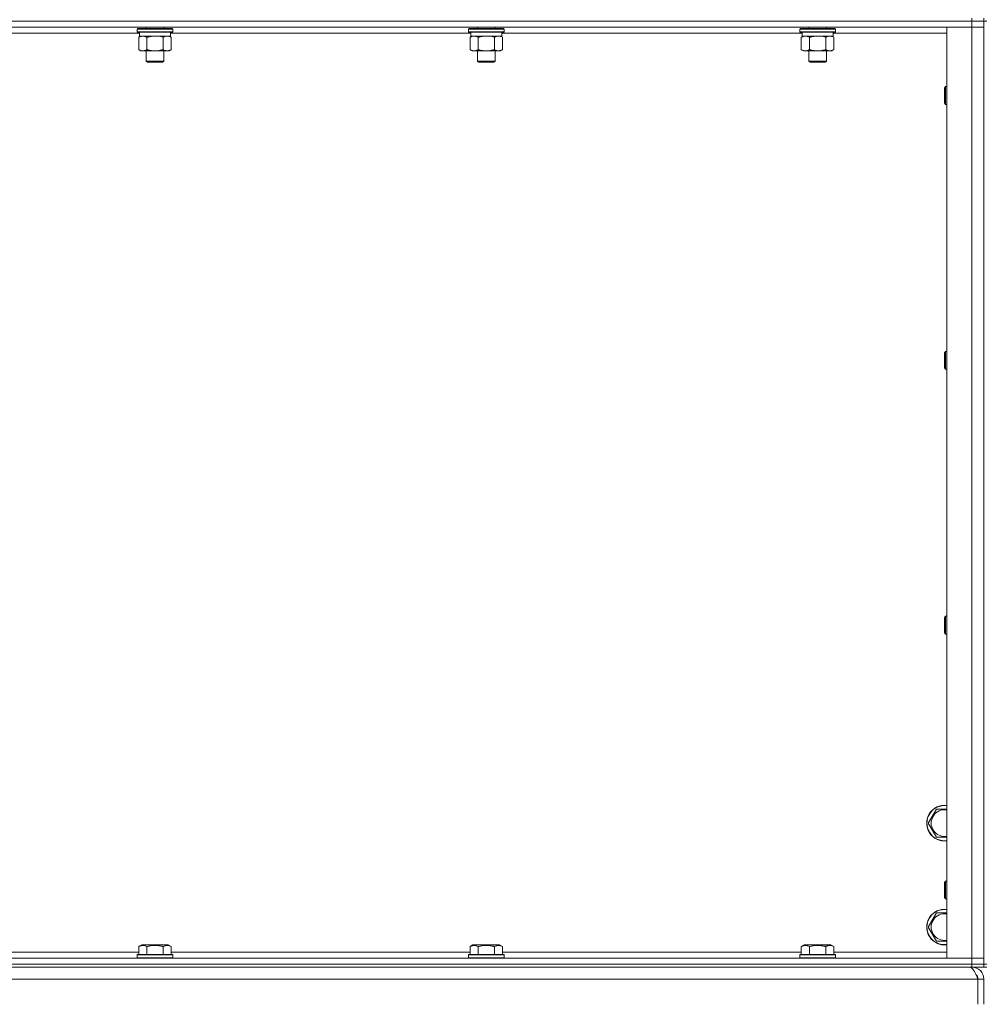
# Model space of a CAD drawing. Units: millimetres. Extents: x 0 to 30573, y -7 to 21000.
# Drawn here: x 25865 to 26516, y 14508 to 15171 of the extents above; entities that cross this region are included whole.
import ezdxf

# ---------------------------------------------------------------- set-up
doc = ezdxf.new("R2010")
doc.units = ezdxf.units.MM
doc.linetypes.add('K5LT_THIN', pattern=[0])
doc.layers.add('R', color=1, linetype='Continuous', true_color=0xff0000)
doc.layers.add('WELDING', color=7, linetype='Continuous', true_color=0xffffff)

msp = doc.modelspace()

# ---------------------------------------------------------------- linework, layer by layer
at = {"layer": 'R', "color": 7, "linetype": 'K5LT_THIN', "lineweight": 18}
for p, q in [((26506.63, 15170.29), (25182.63, 15170.29)), ((26506.63, 15170.29), (25182.63, 15170.29)), ((26506.63, 15172.29), (26506.63, 15170.29)), ((26506.63, 15170.29), (26514.63, 15170.29)), ((26506.63, 15170.29), (26506.63, 15166.29)), ((26514.63, 15170.29), (26506.63, 15170.29)), ((26514.63, 15172.29), (26514.63, 15170.29)), ((26514.63, 15170.29), (26514.63, 15166.29)), ((26516.63, 15170.29), (26514.63, 15170.29)), ((26514.63, 14535.29), (26514.63, 15170.29)), ((26506.63, 15166.29), (25182.63, 15166.29)), ((25944.23, 15164.99), (25944.4, 15165.29)), ((25944.23, 15164.99), (25944.23, 15163.09)), ((25956.23, 15164.99), (25944.23, 15164.99)), ((25944.23, 15163.09), (25944.4, 15162.79)), ((25956.23, 15163.09), (25944.23, 15163.09)), ((25956.23, 15165.29), (25944.4, 15165.29)), ((25950.23, 15166.29), (25950.23, 15165.29)), ((25968.06, 15165.29), (25956.23, 15165.29)), ((25968.23, 15164.99), (25956.23, 15164.99)), ((25968.23, 15163.09), (25956.23, 15163.09)), ((25962.23, 15166.29), (25962.23, 15165.29)), ((25968.23, 15164.99), (25968.06, 15165.29)), ((25968.23, 15163.09), (25968.06, 15162.79)), ((25968.23, 15164.99), (25968.23, 15163.09)), ((26167.43, 15164.99), (26167.6, 15165.29)), ((26167.43, 15164.99), (26167.43, 15163.09)), ((26179.43, 15164.99), (26167.43, 15164.99)), ((26167.43, 15163.09), (26167.6, 15162.79)), ((26179.43, 15163.09), (26167.43, 15163.09)), ((26179.43, 15165.29), (26167.6, 15165.29)), ((26173.43, 15166.29), (26173.43, 15165.29)), ((26191.26, 15165.29), (26179.43, 15165.29)), ((26191.43, 15164.99), (26179.43, 15164.99)), ((26191.43, 15163.09), (26179.43, 15163.09)), ((26185.43, 15166.29), (26185.43, 15165.29)), ((26191.43, 15164.99), (26191.26, 15165.29)), ((26191.43, 15163.09), (26191.26, 15162.79)), ((26191.43, 15164.99), (26191.43, 15163.09)), ((26390.63, 15164.99), (26390.8, 15165.29)), ((26390.63, 15164.99), (26390.63, 15163.09)), ((26402.63, 15164.99), (26390.63, 15164.99)), ((26390.63, 15163.09), (26390.8, 15162.79)), ((26402.63, 15163.09), (26390.63, 15163.09)), ((26402.63, 15165.29), (26390.8, 15165.29)), ((26396.63, 15166.29), (26396.63, 15165.29)), ((26414.46, 15165.29), (26402.63, 15165.29)), ((26414.63, 15164.99), (26402.63, 15164.99)), ((26414.63, 15163.09), (26402.63, 15163.09)), ((26408.63, 15166.29), (26408.63, 15165.29)), ((26414.63, 15164.99), (26414.46, 15165.29)), ((26414.63, 15163.09), (26414.46, 15162.79)), ((26414.63, 15164.99), (26414.63, 15163.09)), ((26489.63, 15166.29), (26506.63, 15166.29)), ((26489.63, 14539.29), (26489.63, 15166.29)), ((26506.63, 14539.29), (26506.63, 15166.29)), ((26506.63, 15166.29), (26514.63, 15166.29)), ((26514.63, 15166.29), (26506.63, 15166.29)), ((26514.63, 15166.29), (26514.63, 14539.29)), ((25945.73, 15162.29), (25743.53, 15162.29)), ((25956.23, 15162.79), (25944.4, 15162.79)), ((25945.26, 15159.44), (25946.73, 15160.29)), ((25945.26, 15159.44), (25945.26, 15151.14)), ((25945.73, 15162.79), (25945.73, 15160.29)), ((25966.73, 15160.29), (25945.73, 15160.29)), ((25950.75, 15159.44), (25950.75, 15151.14)), ((25968.06, 15162.79), (25956.23, 15162.79)), ((25961.72, 15159.44), (25961.72, 15151.14)), ((25967.2, 15159.44), (25965.73, 15160.29)), ((25966.73, 15162.79), (25966.73, 15160.29)), ((26168.93, 15162.29), (25966.73, 15162.29)), ((25967.2, 15159.44), (25967.2, 15151.14)), ((26179.43, 15162.79), (26167.6, 15162.79)), ((26168.46, 15159.44), (26169.93, 15160.29)), ((26168.46, 15159.44), (26168.46, 15151.14)), ((26168.93, 15162.79), (26168.93, 15160.29)), ((26189.93, 15160.29), (26168.93, 15160.29)), ((26173.95, 15159.44), (26173.95, 15151.14)), ((26191.26, 15162.79), (26179.43, 15162.79)), ((26184.92, 15159.44), (26184.92, 15151.14)), ((26190.4, 15159.44), (26188.93, 15160.29)), ((26189.93, 15162.79), (26189.93, 15160.29)), ((26392.13, 15162.29), (26189.93, 15162.29)), ((26190.4, 15159.44), (26190.4, 15151.14)), ((26402.63, 15162.79), (26390.8, 15162.79)), ((26391.66, 15159.44), (26393.13, 15160.29)), ((26391.66, 15159.44), (26391.66, 15151.14)), ((26392.13, 15162.79), (26392.13, 15160.29)), ((26413.13, 15160.29), (26392.13, 15160.29)), ((26397.15, 15159.44), (26397.15, 15151.14)), ((26414.46, 15162.79), (26402.63, 15162.79)), ((26408.12, 15159.44), (26408.12, 15151.14)), ((26413.6, 15159.44), (26412.13, 15160.29)), ((26413.13, 15162.79), (26413.13, 15160.29)), ((26489.63, 15162.29), (26413.13, 15162.29)), ((26413.6, 15159.44), (26413.6, 15151.14)), ((25945.26, 15151.14), (25946.73, 15150.29)), ((25948, 15150.29), (25946.73, 15150.29)), ((25965.73, 15150.29), (25948, 15150.29)), ((25950.23, 15150.29), (25950.23, 15143.36)), ((25962.23, 15150.29), (25962.23, 15143.36)), ((25967.2, 15151.14), (25965.73, 15150.29)), ((26168.46, 15151.14), (26169.93, 15150.29)), ((26171.2, 15150.29), (26169.93, 15150.29)), ((26188.93, 15150.29), (26171.2, 15150.29)), ((26173.43, 15150.29), (26173.43, 15143.36)), ((26185.43, 15150.29), (26185.43, 15143.36)), ((26190.4, 15151.14), (26188.93, 15150.29)), ((26391.66, 15151.14), (26393.13, 15150.29)), ((26394.4, 15150.29), (26393.13, 15150.29)), ((26412.13, 15150.29), (26394.4, 15150.29)), ((26396.63, 15150.29), (26396.63, 15143.36)), ((26408.63, 15150.29), (26408.63, 15143.36)), ((26413.6, 15151.14), (26412.13, 15150.29)), ((25950.23, 15143.36), (25951.23, 15142.79)), ((25956.23, 15143.36), (25950.23, 15143.36)), ((25962.23, 15143.36), (25956.23, 15143.36)), ((25962.23, 15143.36), (25961.23, 15142.79)), ((26173.43, 15143.36), (26174.43, 15142.79)), ((26179.43, 15143.36), (26173.43, 15143.36)), ((26185.43, 15143.36), (26179.43, 15143.36)), ((26185.43, 15143.36), (26184.43, 15142.79)), ((26396.63, 15143.36), (26397.63, 15142.79)), ((26402.63, 15143.36), (26396.63, 15143.36)), ((26408.63, 15143.36), (26402.63, 15143.36)), ((26408.63, 15143.36), (26407.63, 15142.79)), ((25956.23, 15142.79), (25951.23, 15142.79)), ((25961.23, 15142.79), (25956.23, 15142.79)), ((26179.43, 15142.79), (26174.43, 15142.79)), ((26184.43, 15142.79), (26179.43, 15142.79)), ((26402.63, 15142.79), (26397.63, 15142.79)), ((26407.63, 15142.79), (26402.63, 15142.79)), ((26488.71, 15126.29), (26488.13, 15125.29)), ((26488.13, 15117.79), (26488.13, 15125.29)), ((26489.63, 15126.29), (26488.71, 15126.29)), ((26488.71, 15117.29), (26488.71, 15126.29)), ((26488.13, 15115.29), (26488.13, 15117.79)), ((26488.71, 15114.29), (26488.71, 15117.29)), ((26488.71, 15114.29), (26488.13, 15115.29)), ((26489.63, 15114.29), (26488.71, 15114.29)), ((26488.71, 14947.95), (26488.13, 14946.95)), ((26488.13, 14939.45), (26488.13, 14946.95)), ((26489.63, 14947.95), (26488.71, 14947.95)), ((26488.71, 14938.95), (26488.71, 14947.95)), ((26488.13, 14936.95), (26488.13, 14939.45)), ((26488.71, 14935.95), (26488.71, 14938.95)), ((26488.71, 14935.95), (26488.13, 14936.95)), ((26489.63, 14935.95), (26488.71, 14935.95)), ((26488.71, 14769.62), (26488.13, 14768.62)), ((26488.13, 14761.12), (26488.13, 14768.62)), ((26489.63, 14769.62), (26488.71, 14769.62)), ((26488.71, 14760.62), (26488.71, 14769.62)), ((26488.13, 14758.62), (26488.13, 14761.12)), ((26488.71, 14757.62), (26488.13, 14758.62)), ((26488.71, 14757.62), (26488.71, 14760.62)), ((26489.63, 14757.62), (26488.71, 14757.62)), ((26477.16, 14630.29), (26482.65, 14639.79)), ((26482.65, 14639.79), (26489.63, 14639.79)), ((26482.65, 14620.79), (26477.16, 14630.29)), ((26488.71, 14591.29), (26488.13, 14590.29)), ((26488.13, 14582.79), (26488.13, 14590.29)), ((26489.63, 14591.29), (26488.71, 14591.29)), ((26488.71, 14582.29), (26488.71, 14591.29)), ((26488.13, 14580.29), (26488.13, 14582.79)), ((26488.71, 14579.29), (26488.13, 14580.29)), ((26488.71, 14579.29), (26488.71, 14582.29)), ((26489.63, 14579.29), (26488.71, 14579.29)), ((26477.16, 14560.29), (26482.65, 14569.79)), ((26482.65, 14569.79), (26489.63, 14569.79)), ((26482.65, 14550.79), (26477.16, 14560.29)), ((25945.26, 14547.13), (25947.26, 14548.29)), ((25945.26, 14547.13), (25945.26, 14541.79)), ((25956.23, 14548.29), (25947.26, 14548.29)), ((25950.75, 14547.13), (25950.75, 14541.79)), ((25965.2, 14548.29), (25956.23, 14548.29)), ((25961.72, 14547.13), (25961.72, 14541.79)), ((25967.2, 14547.13), (25965.2, 14548.29)), ((25967.2, 14547.13), (25967.2, 14541.79)), ((26168.46, 14547.13), (26170.46, 14548.29)), ((26168.46, 14547.13), (26168.46, 14541.79)), ((26179.43, 14548.29), (26170.46, 14548.29)), ((26173.95, 14547.13), (26173.95, 14541.79)), ((26188.4, 14548.29), (26179.43, 14548.29)), ((26184.92, 14547.13), (26184.92, 14541.79)), ((26190.4, 14547.13), (26188.4, 14548.29)), ((26190.4, 14547.13), (26190.4, 14541.79)), ((26391.66, 14547.13), (26393.66, 14548.29)), ((26391.66, 14547.13), (26391.66, 14541.79)), ((26402.63, 14548.29), (26393.66, 14548.29)), ((26397.15, 14547.13), (26397.15, 14541.79)), ((26411.6, 14548.29), (26402.63, 14548.29)), ((26408.12, 14547.13), (26408.12, 14541.79)), ((26413.6, 14547.13), (26411.6, 14548.29)), ((26413.6, 14547.13), (26413.6, 14541.79)), ((25744, 14543.29), (25945.26, 14543.29)), ((25944.23, 14541.49), (25944.4, 14541.79)), ((25944.23, 14541.49), (25944.23, 14539.59)), ((25956.23, 14541.49), (25944.23, 14541.49)), ((25956.23, 14541.79), (25944.4, 14541.79)), ((25968.06, 14541.79), (25956.23, 14541.79)), ((25968.23, 14541.49), (25956.23, 14541.49)), ((25967.2, 14543.29), (26168.46, 14543.29)), ((25968.23, 14541.49), (25968.06, 14541.79)), ((25968.23, 14541.49), (25968.23, 14539.59)), ((26167.43, 14541.49), (26167.6, 14541.79)), ((26167.43, 14541.49), (26167.43, 14539.59)), ((26179.43, 14541.49), (26167.43, 14541.49)), ((26179.43, 14541.79), (26167.6, 14541.79)), ((26191.26, 14541.79), (26179.43, 14541.79)), ((26191.43, 14541.49), (26179.43, 14541.49)), ((26190.4, 14543.29), (26391.66, 14543.29)), ((26191.43, 14541.49), (26191.26, 14541.79)), ((26191.43, 14541.49), (26191.43, 14539.59)), ((26390.63, 14541.49), (26390.8, 14541.79)), ((26390.63, 14541.49), (26390.63, 14539.59)), ((26402.63, 14541.49), (26390.63, 14541.49)), ((26402.63, 14541.79), (26390.8, 14541.79)), ((26414.46, 14541.79), (26402.63, 14541.79)), ((26414.63, 14541.49), (26402.63, 14541.49)), ((26413.6, 14543.29), (26489.63, 14543.29)), ((26414.63, 14541.49), (26414.46, 14541.79)), ((26414.63, 14541.49), (26414.63, 14539.59)), ((25182.63, 14539.29), (26506.63, 14539.29)), ((25182.63, 14535.29), (26506.63, 14535.29)), ((26506.63, 14535.29), (25182.63, 14535.29)), ((26506.63, 14533.29), (25182.63, 14533.29)), ((25944.23, 14539.59), (25944.4, 14539.29)), ((25956.23, 14539.59), (25944.23, 14539.59)), ((25968.23, 14539.59), (25956.23, 14539.59)), ((25968.23, 14539.59), (25968.06, 14539.29)), ((26167.43, 14539.59), (26167.6, 14539.29)), ((26179.43, 14539.59), (26167.43, 14539.59)), ((26191.43, 14539.59), (26179.43, 14539.59)), ((26191.43, 14539.59), (26191.26, 14539.29)), ((26390.63, 14539.59), (26390.8, 14539.29)), ((26402.63, 14539.59), (26390.63, 14539.59)), ((26414.63, 14539.59), (26402.63, 14539.59)), ((26414.63, 14539.59), (26414.46, 14539.29)), ((26506.63, 14539.29), (26489.63, 14539.29)), ((26514.63, 14539.29), (26506.63, 14539.29)), ((26506.63, 14539.29), (26514.63, 14539.29)), ((26506.63, 14535.29), (26506.63, 14539.29)), ((26514.63, 14535.29), (26506.63, 14535.29)), ((26506.63, 14535.29), (26514.63, 14535.29)), ((26506.63, 14535.29), (26506.63, 14533.29)), ((26506.63, 14532.61), (26506.63, 14533.29)), ((26514.63, 14533.29), (26506.63, 14533.29)), ((26514.63, 14535.29), (26514.63, 14539.29)), ((26514.63, 14535.29), (26514.63, 14533.29)), ((26516.63, 14535.29), (26514.63, 14535.29)), ((26514.63, 14533.29), (26516.63, 14533.29)), ((26510.61, 14525.29), (25178.65, 14525.29)), ((26510.61, 14525.29), (26510.61, 14508.29)), ((26510.63, 14508.29), (26510.63, 14525.29)), ((26514.63, 14525.29), (26510.63, 14525.29)), ((26514.63, 14508.29), (26514.63, 14525.29))]:
    msp.add_line(p, q, dxfattribs=at)
for centre, radius, start, end in [((26488.13, 14630.29), 12, 82.81924, 277.18076), ((26488.13, 14630.29), 11.83, 82.71351, 277.28649), ((26488.13, 14630.29), 8.97, 80.37625, 279.62375), ((26488.13, 14560.29), 12, 82.81924, 277.18076), ((26488.13, 14560.29), 11.83, 82.71351, 277.28649), ((26488.13, 14560.29), 8.97, 80.37625, 279.62375), ((26506.63, 14525.29), 8, 0, 90), ((26506.63, 14525.29), 4, 0, 48.18198)]:
    msp.add_arc(centre, radius, start, end, dxfattribs=at)
at = {"layer": 'WELDING', "color": 7, "linetype": 'K5LT_THIN', "lineweight": 18}
for p, q in [((25958.08, 15160.18), (25956.23, 15160.29)), ((25959.92, 15159.89), (25958.08, 15160.18)), ((25961.72, 15159.44), (25959.92, 15159.89)), ((26181.28, 15160.18), (26179.43, 15160.29)), ((26183.12, 15159.89), (26181.28, 15160.18)), ((26184.92, 15159.44), (26183.12, 15159.89)), ((26404.48, 15160.18), (26402.63, 15160.29)), ((26406.32, 15159.89), (26404.48, 15160.18)), ((26408.12, 15159.44), (26406.32, 15159.89)), ((26489.63, 14620.79), (26482.65, 14620.79)), ((26489.63, 14550.79), (26482.65, 14550.79))]:
    msp.add_line(p, q, dxfattribs=at)
for points, knots in [([(25948, 15160.29), (25947.83, 15160.29), (25947.47, 15160.26), (25947.03, 15160.18), (25946.53, 15160.04), (25945.97, 15159.82), (25945.5, 15159.58), (25945.26, 15159.44)], [0, 0, 0, 0, 1.523216, 3.057663, 3.814901, 5.878539, 8, 8, 8, 8]), ([(25950.75, 15159.44), (25950.5, 15159.58), (25950.07, 15159.81), (25949.46, 15160.05), (25948.93, 15160.19), (25948.45, 15160.27), (25948.14, 15160.29), (25948, 15160.29)], [0, 0, 0, 0, 2.217775, 3.830428, 5.353122, 6.821732, 8, 8, 8, 8]), ([(25956.23, 15160.29), (25956.05, 15160.29), (25955.69, 15160.28), (25955.13, 15160.25), (25954.58, 15160.21), (25954.09, 15160.15), (25953.73, 15160.1), (25953.5, 15160.07), (25953.33, 15160.04), (25953.16, 15160.01), (25952.98, 15159.98), (25952.81, 15159.94), (25952.62, 15159.9), (25952.4, 15159.86), (25952.08, 15159.79), (25951.77, 15159.71), (25951.45, 15159.63), (25951.22, 15159.57), (25950.98, 15159.51), (25950.83, 15159.46), (25950.75, 15159.44)], [0, 0, 0, 0, 0.447011, 0.894022, 1.341033, 1.788044, 2.071119, 2.212656, 2.354194, 2.495731, 2.637268, 2.778805, 2.920343, 3.117399, 3.314455, 3.708568, 3.905624, 4.10268, 4.299736, 4.496793, 4.496793, 4.496793, 4.496793]), ([(25964.46, 15160.29), (25964.33, 15160.29), (25964.09, 15160.28), (25963.71, 15160.23), (25963.35, 15160.14), (25962.89, 15160), (25962.34, 15159.78), (25961.92, 15159.56), (25961.72, 15159.44)], [0, 0, 0, 0, 1.192024, 2.404251, 3.60809, 4.765234, 6.955738, 9, 9, 9, 9]), ([(25967.2, 15159.44), (25966.91, 15159.6), (25966.48, 15159.83), (25965.92, 15160.04), (25965.53, 15160.15), (25965.17, 15160.23), (25964.82, 15160.28), (25964.58, 15160.29), (25964.46, 15160.29)], [0, 0, 0, 0, 2.905563, 4.375924, 5.511195, 6.679161, 7.850161, 9, 9, 9, 9]), ([(26171.2, 15160.29), (26171.03, 15160.29), (26170.67, 15160.26), (26170.23, 15160.18), (26169.73, 15160.04), (26169.17, 15159.82), (26168.7, 15159.58), (26168.46, 15159.44)], [0, 0, 0, 0, 1.523216, 3.057663, 3.814901, 5.878539, 8, 8, 8, 8]), ([(26173.95, 15159.44), (26173.7, 15159.58), (26173.27, 15159.81), (26172.66, 15160.05), (26172.13, 15160.19), (26171.65, 15160.27), (26171.34, 15160.29), (26171.2, 15160.29)], [0, 0, 0, 0, 2.217775, 3.830428, 5.353122, 6.821732, 8, 8, 8, 8]), ([(26179.43, 15160.29), (26179.25, 15160.29), (26178.89, 15160.28), (26178.33, 15160.25), (26177.78, 15160.21), (26177.29, 15160.15), (26176.93, 15160.1), (26176.7, 15160.07), (26176.53, 15160.04), (26176.36, 15160.01), (26176.18, 15159.98), (26176.01, 15159.94), (26175.82, 15159.9), (26175.6, 15159.86), (26175.28, 15159.79), (26174.97, 15159.71), (26174.65, 15159.63), (26174.42, 15159.57), (26174.18, 15159.51), (26174.03, 15159.46), (26173.95, 15159.44)], [0, 0, 0, 0, 0.447011, 0.894022, 1.341033, 1.788044, 2.071119, 2.212656, 2.354194, 2.495731, 2.637268, 2.778805, 2.920343, 3.117399, 3.314455, 3.708568, 3.905624, 4.10268, 4.299736, 4.496793, 4.496793, 4.496793, 4.496793]), ([(26187.66, 15160.29), (26187.53, 15160.29), (26187.29, 15160.28), (26186.91, 15160.23), (26186.55, 15160.14), (26186.09, 15160), (26185.54, 15159.78), (26185.12, 15159.56), (26184.92, 15159.44)], [0, 0, 0, 0, 1.192024, 2.404251, 3.60809, 4.765234, 6.955738, 9, 9, 9, 9]), ([(26190.4, 15159.44), (26190.11, 15159.6), (26189.68, 15159.83), (26189.12, 15160.04), (26188.73, 15160.15), (26188.37, 15160.23), (26188.02, 15160.28), (26187.78, 15160.29), (26187.66, 15160.29)], [0, 0, 0, 0, 2.905563, 4.375924, 5.511195, 6.679161, 7.850161, 9, 9, 9, 9]), ([(26394.4, 15160.29), (26394.23, 15160.29), (26393.87, 15160.26), (26393.43, 15160.18), (26392.93, 15160.04), (26392.37, 15159.82), (26391.9, 15159.58), (26391.66, 15159.44)], [0, 0, 0, 0, 1.523216, 3.057663, 3.814901, 5.878539, 8, 8, 8, 8]), ([(26397.15, 15159.44), (26396.9, 15159.58), (26396.47, 15159.81), (26395.86, 15160.05), (26395.33, 15160.19), (26394.85, 15160.27), (26394.54, 15160.29), (26394.4, 15160.29)], [0, 0, 0, 0, 2.217775, 3.830428, 5.353122, 6.821732, 8, 8, 8, 8]), ([(26402.63, 15160.29), (26402.45, 15160.29), (26402.09, 15160.28), (26401.53, 15160.25), (26400.98, 15160.21), (26400.49, 15160.15), (26400.13, 15160.1), (26399.9, 15160.07), (26399.73, 15160.04), (26399.56, 15160.01), (26399.38, 15159.98), (26399.21, 15159.94), (26399.02, 15159.9), (26398.8, 15159.86), (26398.48, 15159.79), (26398.17, 15159.71), (26397.85, 15159.63), (26397.62, 15159.57), (26397.38, 15159.51), (26397.23, 15159.46), (26397.15, 15159.44)], [0, 0, 0, 0, 0.447011, 0.894022, 1.341033, 1.788044, 2.071119, 2.212656, 2.354194, 2.495731, 2.637268, 2.778805, 2.920343, 3.117399, 3.314455, 3.708568, 3.905624, 4.10268, 4.299736, 4.496793, 4.496793, 4.496793, 4.496793]), ([(26410.86, 15160.29), (26410.73, 15160.29), (26410.49, 15160.28), (26410.11, 15160.23), (26409.75, 15160.14), (26409.29, 15160), (26408.74, 15159.78), (26408.32, 15159.56), (26408.12, 15159.44)], [0, 0, 0, 0, 1.192024, 2.404251, 3.60809, 4.765234, 6.955738, 9, 9, 9, 9]), ([(26413.6, 15159.44), (26413.31, 15159.6), (26412.88, 15159.83), (26412.32, 15160.04), (26411.93, 15160.15), (26411.57, 15160.23), (26411.22, 15160.28), (26410.98, 15160.29), (26410.86, 15160.29)], [0, 0, 0, 0, 2.905563, 4.375924, 5.511195, 6.679161, 7.850161, 9, 9, 9, 9]), ([(25945.26, 15151.14), (25945.6, 15150.94), (25946.08, 15150.7), (25946.72, 15150.48), (25947.14, 15150.37), (25947.57, 15150.3), (25947.85, 15150.29), (25948, 15150.29)], [0, 0, 0, 0, 3.005828, 4.318193, 5.5895, 6.632109, 8, 8, 8, 8]), ([(25948, 15150.29), (25948.19, 15150.29), (25948.5, 15150.31), (25948.99, 15150.4), (25949.52, 15150.55), (25950.12, 15150.79), (25950.54, 15151.02), (25950.75, 15151.14)], [0, 0, 0, 0, 1.597458, 2.676777, 4.235764, 6.182879, 8, 8, 8, 8]), ([(25950.75, 15151.14), (25950.84, 15151.11), (25951.02, 15151.06), (25951.3, 15150.98), (25951.58, 15150.91), (25952.13, 15150.77), (25952.9, 15150.61), (25953.87, 15150.45), (25954.6, 15150.36), (25955.15, 15150.32), (25955.51, 15150.3), (25955.81, 15150.29), (25956.05, 15150.29), (25956.29, 15150.29), (25956.59, 15150.29), (25956.96, 15150.3), (25957.32, 15150.32), (25957.8, 15150.36), (25958.4, 15150.42), (25959.32, 15150.56), (25960.21, 15150.74), (25960.97, 15150.93), (25961.39, 15151.04), (25961.61, 15151.11), (25961.72, 15151.14)], [0, 0, 0, 0, 0.360272, 0.720544, 1.080816, 1.441087, 2.882175, 4.029166, 5.176157, 5.634334, 6.092512, 6.546256, 6.773128, 7, 7.455961, 7.911922, 8.367882, 8.823843, 9.735765, 10.647686, 12.323843, 13.161922, 13.580961, 14, 14, 14, 14]), ([(25961.72, 15151.14), (25962.04, 15150.95), (25962.51, 15150.71), (25963.09, 15150.51), (25963.43, 15150.41), (25963.73, 15150.35), (25964.07, 15150.3), (25964.43, 15150.28), (25964.78, 15150.3), (25965.09, 15150.33), (25965.43, 15150.4), (25965.87, 15150.52), (25966.48, 15150.75), (25966.95, 15150.99), (25967.2, 15151.14)], [0, 0, 0, 0, 2.72415, 3.912285, 4.716446, 5.530362, 6.353984, 7.500189, 8.40607, 9.211142, 9.998759, 11.128707, 12.847273, 15, 15, 15, 15]), ([(26168.46, 15151.14), (26168.8, 15150.94), (26169.28, 15150.7), (26169.92, 15150.48), (26170.34, 15150.37), (26170.77, 15150.3), (26171.05, 15150.29), (26171.2, 15150.29)], [0, 0, 0, 0, 3.005828, 4.318193, 5.5895, 6.632109, 8, 8, 8, 8]), ([(26171.2, 15150.29), (26171.39, 15150.29), (26171.7, 15150.31), (26172.19, 15150.4), (26172.72, 15150.55), (26173.32, 15150.79), (26173.74, 15151.02), (26173.95, 15151.14)], [0, 0, 0, 0, 1.597458, 2.676777, 4.235764, 6.182879, 8, 8, 8, 8]), ([(26173.95, 15151.14), (26174.04, 15151.11), (26174.22, 15151.06), (26174.5, 15150.98), (26174.78, 15150.91), (26175.33, 15150.77), (26176.1, 15150.61), (26177.07, 15150.45), (26177.8, 15150.36), (26178.35, 15150.32), (26178.71, 15150.3), (26179.01, 15150.29), (26179.25, 15150.29), (26179.49, 15150.29), (26179.79, 15150.29), (26180.16, 15150.3), (26180.52, 15150.32), (26181, 15150.36), (26181.6, 15150.42), (26182.52, 15150.56), (26183.41, 15150.74), (26184.17, 15150.93), (26184.59, 15151.04), (26184.81, 15151.11), (26184.92, 15151.14)], [0, 0, 0, 0, 0.360272, 0.720544, 1.080816, 1.441087, 2.882175, 4.029166, 5.176157, 5.634334, 6.092512, 6.546256, 6.773128, 7, 7.455961, 7.911922, 8.367882, 8.823843, 9.735765, 10.647686, 12.323843, 13.161922, 13.580961, 14, 14, 14, 14]), ([(26184.92, 15151.14), (26185.24, 15150.95), (26185.71, 15150.71), (26186.29, 15150.51), (26186.63, 15150.41), (26186.93, 15150.35), (26187.27, 15150.3), (26187.63, 15150.28), (26187.98, 15150.3), (26188.29, 15150.33), (26188.63, 15150.4), (26189.07, 15150.52), (26189.68, 15150.75), (26190.15, 15150.99), (26190.4, 15151.14)], [0, 0, 0, 0, 2.72415, 3.912285, 4.716446, 5.530362, 6.353984, 7.500189, 8.40607, 9.211142, 9.998759, 11.128707, 12.847273, 15, 15, 15, 15]), ([(26391.66, 15151.14), (26392, 15150.94), (26392.48, 15150.7), (26393.12, 15150.48), (26393.54, 15150.37), (26393.97, 15150.3), (26394.25, 15150.29), (26394.4, 15150.29)], [0, 0, 0, 0, 3.005828, 4.318193, 5.5895, 6.632109, 8, 8, 8, 8]), ([(26394.4, 15150.29), (26394.59, 15150.29), (26394.9, 15150.31), (26395.39, 15150.4), (26395.92, 15150.55), (26396.52, 15150.79), (26396.94, 15151.02), (26397.15, 15151.14)], [0, 0, 0, 0, 1.597458, 2.676777, 4.235764, 6.182879, 8, 8, 8, 8]), ([(26397.15, 15151.14), (26397.24, 15151.11), (26397.42, 15151.06), (26397.7, 15150.98), (26397.98, 15150.91), (26398.53, 15150.77), (26399.3, 15150.61), (26400.27, 15150.45), (26401, 15150.36), (26401.55, 15150.32), (26401.91, 15150.3), (26402.21, 15150.29), (26402.45, 15150.29), (26402.69, 15150.29), (26402.99, 15150.29), (26403.36, 15150.3), (26403.72, 15150.32), (26404.2, 15150.36), (26404.8, 15150.42), (26405.72, 15150.56), (26406.61, 15150.74), (26407.37, 15150.93), (26407.79, 15151.04), (26408.01, 15151.11), (26408.12, 15151.14)], [0, 0, 0, 0, 0.360272, 0.720544, 1.080816, 1.441087, 2.882175, 4.029166, 5.176157, 5.634334, 6.092512, 6.546256, 6.773128, 7, 7.455961, 7.911922, 8.367882, 8.823843, 9.735765, 10.647686, 12.323843, 13.161922, 13.580961, 14, 14, 14, 14]), ([(26408.12, 15151.14), (26408.44, 15150.95), (26408.91, 15150.71), (26409.49, 15150.51), (26409.83, 15150.41), (26410.13, 15150.35), (26410.47, 15150.3), (26410.83, 15150.28), (26411.18, 15150.3), (26411.49, 15150.33), (26411.83, 15150.4), (26412.27, 15150.52), (26412.88, 15150.75), (26413.35, 15150.99), (26413.6, 15151.14)], [0, 0, 0, 0, 2.72415, 3.912285, 4.716446, 5.530362, 6.353984, 7.500189, 8.40607, 9.211142, 9.998759, 11.128707, 12.847273, 15, 15, 15, 15]), ([(25950.75, 14547.13), (25950.42, 14547.32), (25950.02, 14547.52), (25949.53, 14547.71), (25949.26, 14547.8), (25948.99, 14547.87), (25948.71, 14547.93), (25948.38, 14547.97), (25948.02, 14547.99), (25947.67, 14547.97), (25947.35, 14547.94), (25947, 14547.87), (25946.57, 14547.75), (25945.97, 14547.52), (25945.52, 14547.28), (25945.26, 14547.13)], [0, 0, 0, 0, 2.912728, 3.529104, 4.366059, 5.20805, 5.90491, 6.841792, 7.999747, 8.992853, 9.878966, 10.753647, 12.031595, 13.665019, 16, 16, 16, 16]), ([(25956.23, 14547.98), (25955.95, 14547.98), (25955.38, 14547.97), (25954.53, 14547.9), (25953.68, 14547.79), (25952.71, 14547.63), (25951.73, 14547.41), (25951.04, 14547.22), (25950.75, 14547.13)], [0, 0, 0, 0, 3.829997, 7.659995, 11.489992, 15.319989, 20.90052, 24.973438, 24.973438, 24.973438, 24.973438]), ([(25961.72, 14547.13), (25961.63, 14547.16), (25961.39, 14547.23), (25960.9, 14547.36), (25960.14, 14547.54), (25959.27, 14547.72), (25958.42, 14547.84), (25957.69, 14547.92), (25956.96, 14547.97), (25956.47, 14547.98), (25956.23, 14547.98)], [0, 0, 0, 0, 1.235584, 3.294892, 6.795714, 11.875088, 15.149676, 18.424263, 21.698851, 24.973438, 24.973438, 24.973438, 24.973438]), ([(25967.2, 14547.13), (25966.88, 14547.32), (25966.48, 14547.52), (25965.98, 14547.71), (25965.72, 14547.8), (25965.45, 14547.87), (25965.16, 14547.93), (25964.84, 14547.97), (25964.48, 14547.99), (25964.13, 14547.97), (25963.81, 14547.94), (25963.46, 14547.87), (25963.02, 14547.75), (25962.42, 14547.52), (25961.98, 14547.28), (25961.72, 14547.13)], [0, 0, 0, 0, 2.912728, 3.529104, 4.366059, 5.20805, 5.90491, 6.841792, 7.999747, 8.992853, 9.878966, 10.753647, 12.031595, 13.665019, 16, 16, 16, 16]), ([(26173.95, 14547.13), (26173.62, 14547.32), (26173.22, 14547.52), (26172.73, 14547.71), (26172.46, 14547.8), (26172.19, 14547.87), (26171.91, 14547.93), (26171.58, 14547.97), (26171.22, 14547.99), (26170.87, 14547.97), (26170.55, 14547.94), (26170.2, 14547.87), (26169.77, 14547.75), (26169.17, 14547.52), (26168.72, 14547.28), (26168.46, 14547.13)], [0, 0, 0, 0, 2.912728, 3.529104, 4.366059, 5.20805, 5.90491, 6.841792, 7.999747, 8.992853, 9.878966, 10.753647, 12.031595, 13.665019, 16, 16, 16, 16]), ([(26179.43, 14547.98), (26179.15, 14547.98), (26178.58, 14547.97), (26177.73, 14547.9), (26176.88, 14547.79), (26175.91, 14547.63), (26174.93, 14547.41), (26174.24, 14547.22), (26173.95, 14547.13)], [0, 0, 0, 0, 3.829997, 7.659995, 11.489992, 15.319989, 20.90052, 24.973438, 24.973438, 24.973438, 24.973438]), ([(26184.92, 14547.13), (26184.83, 14547.16), (26184.59, 14547.23), (26184.1, 14547.36), (26183.34, 14547.54), (26182.47, 14547.72), (26181.62, 14547.84), (26180.89, 14547.92), (26180.16, 14547.97), (26179.67, 14547.98), (26179.43, 14547.98)], [0, 0, 0, 0, 1.235584, 3.294892, 6.795714, 11.875088, 15.149676, 18.424263, 21.698851, 24.973438, 24.973438, 24.973438, 24.973438]), ([(26190.4, 14547.13), (26190.08, 14547.32), (26189.68, 14547.52), (26189.18, 14547.71), (26188.92, 14547.8), (26188.65, 14547.87), (26188.36, 14547.93), (26188.04, 14547.97), (26187.68, 14547.99), (26187.33, 14547.97), (26187.01, 14547.94), (26186.66, 14547.87), (26186.22, 14547.75), (26185.62, 14547.52), (26185.18, 14547.28), (26184.92, 14547.13)], [0, 0, 0, 0, 2.912728, 3.529104, 4.366059, 5.20805, 5.90491, 6.841792, 7.999747, 8.992853, 9.878966, 10.753647, 12.031595, 13.665019, 16, 16, 16, 16]), ([(26397.15, 14547.13), (26396.82, 14547.32), (26396.42, 14547.52), (26395.93, 14547.71), (26395.66, 14547.8), (26395.39, 14547.87), (26395.11, 14547.93), (26394.78, 14547.97), (26394.42, 14547.99), (26394.07, 14547.97), (26393.75, 14547.94), (26393.4, 14547.87), (26392.97, 14547.75), (26392.37, 14547.52), (26391.92, 14547.28), (26391.66, 14547.13)], [0, 0, 0, 0, 2.912728, 3.529104, 4.366059, 5.20805, 5.90491, 6.841792, 7.999747, 8.992853, 9.878966, 10.753647, 12.031595, 13.665019, 16, 16, 16, 16]), ([(26402.63, 14547.98), (26402.35, 14547.98), (26401.78, 14547.97), (26400.93, 14547.9), (26400.08, 14547.79), (26399.11, 14547.63), (26398.13, 14547.41), (26397.44, 14547.22), (26397.15, 14547.13)], [0, 0, 0, 0, 3.829997, 7.659995, 11.489992, 15.319989, 20.90052, 24.973438, 24.973438, 24.973438, 24.973438]), ([(26408.12, 14547.13), (26408.03, 14547.16), (26407.79, 14547.23), (26407.3, 14547.36), (26406.54, 14547.54), (26405.67, 14547.72), (26404.82, 14547.84), (26404.09, 14547.92), (26403.36, 14547.97), (26402.87, 14547.98), (26402.63, 14547.98)], [0, 0, 0, 0, 1.235584, 3.294892, 6.795714, 11.875088, 15.149676, 18.424263, 21.698851, 24.973438, 24.973438, 24.973438, 24.973438]), ([(26413.6, 14547.13), (26413.28, 14547.32), (26412.88, 14547.52), (26412.38, 14547.71), (26412.12, 14547.8), (26411.85, 14547.87), (26411.56, 14547.93), (26411.24, 14547.97), (26410.88, 14547.99), (26410.53, 14547.97), (26410.21, 14547.94), (26409.86, 14547.87), (26409.42, 14547.75), (26408.82, 14547.52), (26408.38, 14547.28), (26408.12, 14547.13)], [0, 0, 0, 0, 2.912728, 3.529104, 4.366059, 5.20805, 5.90491, 6.841792, 7.999747, 8.992853, 9.878966, 10.753647, 12.031595, 13.665019, 16, 16, 16, 16])]:
    msp.add_open_spline(points, degree=3, knots=knots, dxfattribs=at)
msp.add_open_spline([(26505.21, 14533.29), (26505.34, 14533.29), (26505.59, 14533.25), (26505.98, 14533.1), (26506.36, 14532.85), (26506.75, 14532.51), (26507.14, 14532.08), (26507.52, 14531.56), (26507.91, 14530.96), (26508.3, 14530.29), (26508.68, 14529.55), (26509.07, 14528.77), (26509.45, 14527.94), (26509.84, 14527.07), (26510.23, 14526.19), (26510.48, 14525.59), (26510.61, 14525.29)], degree=3, dxfattribs=at)

doc.saveas('drawing.dxf')
